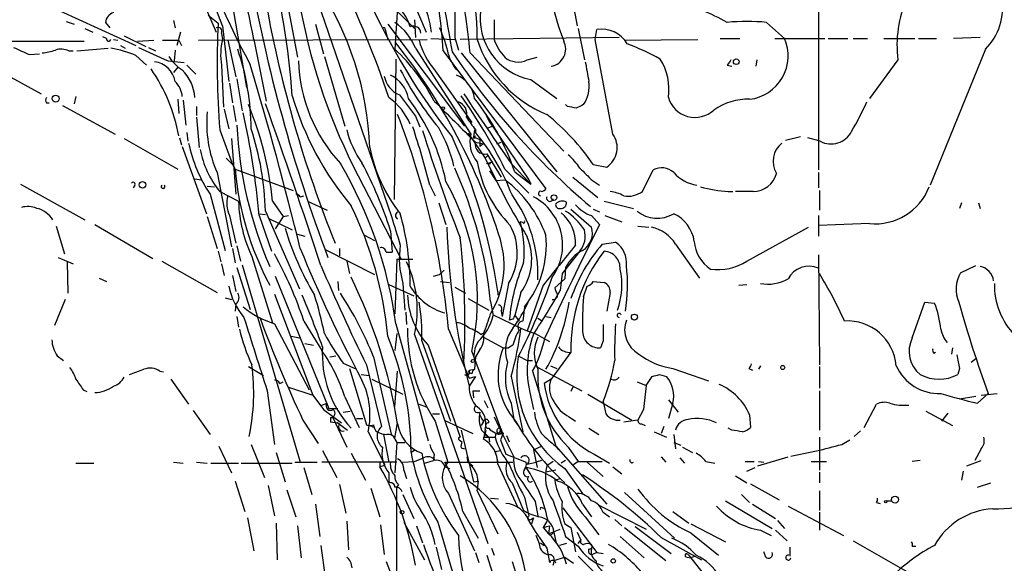
# Model space of a CAD drawing. Extents: x 4 to 132080, y -15095 to 884.
# Drawn here: x 537 to 630, y 226 to 278 of the extents above; entities that cross this region are included whole.
import ezdxf

# ---------------------------------------------------------------- set-up
doc = ezdxf.new("R2010")
doc.units = 0
doc.header["$MEASUREMENT"] = 0
doc.layers.add('MAIN', color=5, linetype='CONTINUOUS')

msp = doc.modelspace()

# ---------------------------------------------------------------- linework, layer by layer
at = {"layer": 'MAIN'}
for p, q in [((548.8093, 291.358), (555.244, 276.4567)), ((612.3093, 283.3994), (612.3093, 263.418)), ((569.6373, 281.198), (574.04, 276.7954)), ((588.6873, 281.198), (589.4493, 277.0494)), ((556.5987, 280.0127), (558.1227, 271.2074)), ((561.6787, 280.7747), (562.9487, 274.086)), ((564.8113, 279.5047), (571.8387, 259.0154)), ((573.8707, 279.42), (575.1407, 276.4567)), ((540.4273, 278.4887), (547.624, 275.1867)), ((554.482, 278.0654), (555.4133, 277.3034)), ((572.4313, 278.8274), (572.1773, 274.848)), ((541.02, 277.4727), (541.782, 277.2187)), ((544.7453, 277.388), (545.1687, 276.88)), ((551.18, 277.5574), (551.3493, 276.88)), ((564.642, 277.2187), (565.404, 274.4247)), ((571.5, 277.2187), (578.7813, 267.5667)), ((574.04, 277.642), (574.1247, 275.9487)), ((581.5753, 277.642), (581.5753, 275.7794)), ((607.3987, 277.388), (609.092, 275.864)), ((542.798, 276.7954), (543.56, 276.4567)), ((551.8573, 276.4567), (551.5187, 275.1867)), ((555.752, 276.372), (555.8367, 275.7794)), ((555.8367, 277.0494), (556.4293, 271.8)), ((571.246, 276.7107), (571.3307, 276.372)), ((571.3307, 276.372), (571.5, 275.6947)), ((589.534, 276.7954), (590.1267, 273.832)), ((591.1427, 275.7794), (591.312, 276.7107)), ((534.2467, 275.61), (542.7133, 275.61)), ((544.83, 275.864), (544.4913, 276.0334)), ((545.5073, 275.7794), (545.9307, 275.6947)), ((546.5233, 276.118), (548.5553, 275.102)), ((547.7933, 275.61), (549.3173, 275.6947)), ((550.164, 275.6947), (551.688, 275.6947)), ((551.688, 275.6947), (551.942, 275.1867)), ((553.5507, 275.6947), (575.2253, 275.7794)), ((556.3447, 275.6947), (557.1067, 272.2234)), ((558.8, 275.7794), (559.9853, 269.9374)), ((575.564, 275.864), (577.85, 275.7794)), ((577.85, 275.9487), (578.1887, 274.7634)), ((593.4287, 275.9487), (578.358, 275.7794)), ((592.836, 266.8047), (591.1427, 275.7794)), ((593.9367, 275.6947), (600.8793, 275.7794)), ((602.996, 275.864), (604.8587, 275.864)), ((608.1607, 275.864), (612.902, 275.864)), ((613.2407, 275.864), (615.1033, 275.864)), ((615.6113, 275.864), (616.966, 275.864)), ((618.49, 275.864), (621.4533, 275.864)), ((621.792, 275.864), (623.4853, 275.864)), ((627.634, 275.9487), (625.094, 275.864)), ((537.5487, 274.34), (538.48, 274.4247)), ((541.274, 274.6787), (541.6973, 274.6787)), ((542.036, 274.6787), (544.9993, 274.9327)), ((546.1847, 275.1867), (546.608, 274.9327)), ((548.8093, 275.0174), (549.4867, 274.6787)), ((551.3493, 274.7634), (551.2647, 273.7474)), ((574.1247, 274.9327), (579.374, 266.8047)), ((576.7493, 274.6787), (586.486, 261.64)), ((578.4427, 274.5094), (587.502, 263.2487)), ((579.2893, 274.5094), (588.1793, 265.196)), ((628.142, 274.848), (622.8927, 261.9787)), ((547.624, 274.2554), (548.64, 273.324)), ((550.672, 273.7474), (552.196, 273.578)), ((565.4887, 274.1707), (567.436, 267.5667)), ((572.262, 273.9167), (572.0927, 260.624)), ((584.708, 273.832), (585.6393, 274.086)), ((606.4673, 273.832), (606.3827, 273.2394)), ((619.8447, 273.832), (617.1353, 270.1914)), ((534.162, 273.07), (538.6493, 270.6147)), ((551.6033, 273.1547), (551.18, 272.6467)), ((552.45, 273.324), (553.2967, 272.4774)), ((555.752, 273.324), (555.9213, 269.3447)), ((575.9873, 272.816), (579.4587, 267.9054)), ((603.6733, 273.324), (604.0967, 273.2394)), ((556.514, 271.6307), (556.768, 269.768)), ((557.1913, 272.054), (557.6993, 269.006)), ((585.0467, 271.9694), (587.502, 270.1914)), ((539.1573, 269.768), (539.4113, 269.768)), ((541.9513, 270.3607), (541.782, 269.6834)), ((551.6033, 270.1067), (551.688, 268.752)), ((552.1113, 270.022), (552.3653, 267.6514)), ((540.6813, 269.514), (545.6767, 266.8047)), ((553.3813, 269.4294), (553.3813, 268.5827)), ((556.006, 269.1754), (556.4293, 267.3127)), ((556.8527, 269.514), (557.1067, 267.99)), ((588.518, 269.4294), (588.3487, 269.5987)), ((553.3813, 268.4134), (553.6353, 265.5347)), ((574.1247, 268.498), (574.548, 267.482)), ((580.8133, 268.5827), (581.0673, 268.0747)), ((581.0673, 268.0747), (584.8773, 262.4867)), ((552.45, 266.974), (552.5347, 266.1274)), ((555.5827, 267.228), (556.768, 263.926)), ((579.12, 266.8894), (580.7287, 264.5187)), ((579.7127, 267.228), (579.628, 266.5507)), ((579.7973, 267.228), (579.7973, 266.974)), ((580.9827, 267.3974), (581.406, 267.5667)), ((546.5233, 266.3814), (551.6033, 263.5027)), ((551.7727, 266.466), (551.942, 265.7887)), ((556.6833, 266.3814), (557.1067, 261.132)), ((579.7127, 266.3814), (579.628, 266.5507)), ((579.628, 266.5507), (580.2207, 266.2967)), ((579.7973, 266.0427), (580.5593, 265.8734)), ((580.2207, 266.2967), (580.2207, 265.6194)), ((581.8293, 265.8734), (582.2527, 266.0427)), ((610.616, 266.5507), (609.1767, 266.212)), ((612.4787, 266.1274), (611.2933, 266.466)), ((552.0267, 265.6194), (554.3127, 259.2694)), ((580.5593, 265.8734), (580.2207, 265.6194)), ((556.1753, 264.5187), (556.768, 263.926)), ((580.7287, 264.5187), (580.9827, 264.7727)), ((580.7287, 264.5187), (580.9827, 264.7727)), ((580.898, 264.942), (582.2527, 262.7407)), ((580.898, 264.0107), (581.406, 264.18)), ((555.3287, 263.164), (556.6833, 256.1367)), ((556.768, 263.926), (557.022, 263.5027)), ((557.022, 263.5027), (562.5253, 261.4707)), ((568.198, 263.8414), (572.77, 254.9514)), ((581.152, 263.926), (580.898, 264.0107)), ((581.152, 263.3334), (581.7447, 262.402)), ((582.5913, 263.5027), (584.8773, 261.2167)), ((583.184, 264.0107), (585.0467, 262.0634)), ((583.5227, 263.2487), (585.0467, 262.0634)), ((590.9733, 263.926), (592.2433, 263.672)), ((595.63, 261.386), (596.646, 263.418)), ((612.3093, 263.164), (612.3093, 261.7247)), ((553.212, 262.5714), (553.8047, 262.4867)), ((581.7447, 262.402), (582.5913, 262.4867)), ((584.8773, 262.4867), (585.0467, 262.0634)), ((589.026, 262.7407), (591.3967, 260.7934)), ((590.8887, 262.402), (591.566, 261.9787)), ((536.702, 262.0634), (542.798, 258.6767)), ((547.5393, 261.9787), (547.37, 261.7247)), ((554.3973, 261.894), (555.0747, 261.8094)), ((555.5827, 261.386), (557.3607, 260.4547)), ((575.4793, 261.9787), (575.9873, 260.9627)), ((603.758, 261.386), (604.1813, 261.386)), ((606.1287, 261.386), (604.4353, 261.386)), ((612.394, 261.4707), (612.394, 259.608)), ((554.6513, 261.132), (556.0907, 255.798)), ((560.578, 260.4547), (561.594, 259.0154)), ((563.2027, 260.878), (563.5413, 260.9627)), ((563.88, 260.4547), (565.7427, 259.608)), ((591.9893, 260.4547), (594.7833, 259.7774)), ((559.9007, 259.5234), (563.118, 252.1574)), ((576.326, 260.2854), (577.0033, 258.2534)), ((588.8567, 259.6927), (590.804, 257.9994)), ((590.9733, 259.6927), (591.566, 259.4387)), ((625.856, 260.2854), (625.6867, 259.7774)), ((627.4647, 260.2854), (627.634, 259.7774)), ((554.3973, 259.0154), (555.3287, 255.9674)), ((556.514, 259.1), (557.1067, 256.4754)), ((559.308, 259.2694), (559.9007, 259.1847)), ((559.308, 259.1), (560.4933, 255.7134)), ((560.1547, 258.846), (562.4407, 257.7454)), ((561.594, 259.0154), (560.832, 257.83)), ((561.594, 259.0154), (562.102, 259.1)), ((584.2847, 258.4227), (584.0307, 258.5074)), ((590.804, 259.1), (591.566, 258.2534)), ((592.074, 259.1), (593.6827, 258.5074)), ((612.3093, 259.1), (612.3093, 257.1527)), ((540.0887, 258.084), (540.8507, 255.4594)), ((543.7293, 258.2534), (549.2327, 255.036)), ((571.754, 257.6607), (571.9233, 255.6287)), ((595.2067, 258.084), (596.2227, 257.9994)), ((605.536, 254.782), (611.378, 257.9994)), ((617.1353, 258.338), (612.3093, 258.1687)), ((562.9487, 257.322), (563.626, 257.1527)), ((569.2987, 257.2374), (570.23, 256.7294)), ((555.4133, 255.7134), (555.6673, 254.6974)), ((556.768, 255.9674), (557.022, 254.6127)), ((557.1913, 256.2214), (557.53, 254.782)), ((565.5733, 255.8827), (570.23, 253.512)), ((566.928, 255.9674), (566.928, 255.29)), ((589.7033, 255.7134), (588.01, 253.5967)), ((591.82, 256.3907), (593.09, 256.56)), ((598.7627, 256.3907), (601.0487, 253.1734)), ((540.258, 255.1207), (541.6973, 254.528)), ((550.0793, 254.782), (555.3287, 251.8187)), ((558.6307, 255.2054), (560.578, 248.94)), ((567.6053, 254.782), (567.8593, 253.5967)), ((571.3307, 255.6287), (571.9233, 255.6287)), ((572.3467, 254.9514), (572.1773, 249.7867)), ((572.3467, 254.9514), (573.8707, 254.9514)), ((612.3093, 255.3747), (612.394, 244.9607)), ((541.1047, 254.6974), (541.1893, 251.734)), ((555.752, 254.528), (556.006, 253.4274)), ((557.1913, 254.1894), (558.4613, 250.21)), ((557.6993, 254.4434), (563.2027, 235.732)), ((576.834, 253.9354), (576.4107, 253.512)), ((588.3487, 254.1894), (588.264, 253.0887)), ((625.7713, 253.6814), (627.2107, 254.3587)), ((544.1527, 253.1734), (544.83, 252.8347)), ((556.768, 253.4274), (557.1067, 251.9034)), ((560.832, 253.3427), (565.912, 240.812)), ((575.818, 253.3427), (576.4107, 253.512)), ((588.264, 253.0887), (587.3327, 252.242)), ((588.01, 253.5967), (587.8407, 251.988)), ((566.7587, 252.8347), (566.8433, 251.988)), ((571.5847, 252.5807), (573.9553, 251.48)), ((572.9393, 252.6654), (573.1087, 250.1254)), ((576.4953, 252.8347), (577.342, 252.75)), ((577.85, 252.3267), (578.866, 251.734)), ((582.93, 252.6654), (582.3373, 249.5327)), ((586.232, 252.496), (584.708, 248.178)), ((590.042, 251.3954), (590.3807, 252.4114)), ((590.9733, 252.8347), (591.9893, 252.75)), ((604.774, 252.496), (605.536, 252.5807)), ((540.9353, 251.1414), (539.9193, 248.686)), ((556.0907, 251.3107), (556.6833, 251.1414)), ((560.7473, 251.6494), (564.388, 242.082)), ((579.12, 251.226), (581.0673, 250.1254)), ((581.914, 251.9034), (581.914, 251.5647)), ((584.1153, 251.8187), (583.5227, 249.6174)), ((592.582, 251.8187), (592.2433, 250.0407)), ((557.1067, 250.718), (557.022, 250.0407)), ((581.2367, 250.972), (581.4907, 249.6174)), ((584.454, 250.464), (584.2847, 249.1094)), ((621.1993, 247.5007), (622.3847, 250.8874)), ((622.3847, 250.8874), (623.316, 250.8027)), ((557.1913, 249.5327), (557.3607, 248.5167)), ((573.1933, 249.956), (573.278, 248.7707)), ((581.4907, 249.702), (584.1153, 248.432)), ((582.2527, 250.0407), (582.3373, 249.5327)), ((583.3533, 249.2787), (583.0147, 249.194)), ((583.5227, 249.6174), (583.946, 249.1094)), ((585.724, 249.3634), (586.1473, 249.1094)), ((586.486, 249.5327), (586.994, 249.448)), ((560.7473, 248.8554), (564.0493, 242.59)), ((563.5413, 249.1094), (565.2347, 246.3154)), ((572.262, 248.8554), (575.31, 237.764)), ((577.2573, 248.3474), (579.2047, 243.6907)), ((584.1153, 248.432), (584.708, 248.178)), ((562.356, 247.67), (563.118, 247.5007)), ((572.3467, 247.924), (572.1773, 246.3154)), ((574.04, 247.8394), (580.9827, 228.0274)), ((580.3053, 247.8394), (580.644, 248.0087)), ((580.5593, 247.5854), (582.422, 246.5694)), ((584.708, 248.178), (585.47, 247.924)), ((585.47, 247.924), (586.8247, 247.162)), ((563.626, 246.9927), (564.4727, 246.8234)), ((574.7173, 247.2467), (577.4267, 239.6267)), ((575.31, 246.8234), (578.358, 238.1027)), ((580.2207, 246.4), (579.7973, 245.7227)), ((582.422, 246.5694), (582.93, 246.5694)), ((583.3533, 246.8234), (582.93, 246.5694)), ((591.9047, 247.2467), (591.6507, 246.5694)), ((625.0093, 246.5694), (624.9247, 245.9767)), ((540.1733, 245.8074), (540.766, 245.384)), ((565.9967, 245.7227), (566.5893, 245.8074)), ((570.1453, 245.7227), (571.8387, 238.272)), ((579.4587, 246.2307), (582.168, 238.9494)), ((579.7973, 245.7227), (579.7127, 244.5374)), ((583.8613, 245.8074), (584.708, 245.384)), ((588.8567, 246.146), (586.994, 243.606)), ((623.2313, 246.0614), (623.4007, 246.146)), ((626.7873, 245.2147), (627.2107, 245.5534)), ((558.292, 244.7914), (559.7313, 243.9447)), ((567.2667, 245.13), (568.5367, 244.5374)), ((567.8593, 244.622), (569.468, 239.288)), ((569.468, 244.9607), (570.9073, 239.1187)), ((579.2047, 244.4527), (579.7127, 244.5374)), ((584.708, 245.384), (585.216, 245.384)), ((585.5547, 244.7914), (589.8727, 242.5054)), ((586.9093, 244.876), (587.502, 244.622)), ((598.5087, 244.622), (601.8953, 243.4367)), ((605.7053, 244.622), (606.044, 244.4527)), ((606.806, 244.876), (606.6367, 244.5374)), ((612.394, 244.7914), (612.394, 242.7594)), ((625.6867, 244.622), (625.5173, 244.0294)), ((549.91, 244.368), (550.2487, 244.2834)), ((550.926, 243.606), (552.6193, 241.2354)), ((568.96, 244.0294), (569.722, 243.9447)), ((569.976, 243.606), (572.9393, 242.1667)), ((572.1773, 240.9814), (572.4313, 244.368)), ((579.4587, 244.114), (579.12, 244.2834)), ((579.7973, 243.86), (579.2047, 242.9287)), ((579.2047, 243.6907), (579.7973, 243.86)), ((583.184, 243.86), (584.2847, 238.6107)), ((585.216, 244.368), (587.4173, 237.256)), ((586.994, 243.606), (586.3167, 243.1827)), ((595.9687, 243.0134), (596.5613, 243.86)), ((597.2387, 244.0294), (597.916, 243.86)), ((542.6287, 242.59), (542.9673, 242.4207)), ((561.2553, 243.1827), (561.594, 243.352)), ((562.102, 242.844), (564.388, 242.082)), ((589.026, 242.844), (588.8567, 242.4207)), ((595.122, 243.352), (595.9687, 243.0134)), ((560.07, 242.5054), (560.7473, 237.4254)), ((564.388, 242.082), (565.404, 240.7274)), ((567.436, 241.9127), (568.7907, 239.034)), ((579.5433, 242.5054), (579.628, 241.828)), ((579.5433, 242.5054), (580.2207, 242.5054)), ((584.962, 242.336), (585.3007, 240.7274)), ((590.4653, 242.1667), (594.614, 239.7114)), ((598.0853, 241.6587), (599.0167, 240.4734)), ((612.394, 242.5054), (612.394, 238.78)), ((625.6867, 241.7434), (627.2107, 241.9974)), ((627.38, 241.32), (628.396, 242.2514)), ((627.7187, 242.082), (629.2427, 242.2514)), ((565.2347, 241.1507), (565.7427, 241.32)), ((565.404, 240.7274), (567.0973, 239.4574)), ((565.912, 240.812), (566.7587, 240.812)), ((574.4633, 241.2354), (575.1407, 240.9814)), ((580.644, 241.574), (580.9827, 240.8967)), ((583.184, 241.32), (583.438, 239.796)), ((591.9047, 241.4894), (592.1587, 240.304)), ((595.7147, 240.7274), (595.2067, 239.7114)), ((598.5087, 241.32), (598.0853, 239.8807)), ((616.6273, 239.034), (617.8127, 241.2354)), ((553.0427, 240.6427), (554.6513, 238.3567)), ((566.0813, 239.9654), (566.0813, 239.542)), ((566.2507, 240.05), (567.6053, 237.1714)), ((567.2667, 240.4734), (567.944, 240.558)), ((568.5367, 239.8807), (569.1293, 239.8807)), ((575.7333, 240.304), (576.4107, 240.304)), ((581.5753, 240.05), (582.0833, 238.9494)), ((583.438, 239.796), (583.7767, 239.288)), ((588.6873, 240.05), (589.28, 239.6267)), ((605.79, 240.2194), (605.8747, 239.034)), ((622.4693, 240.558), (625.0093, 239.2034)), ((623.9933, 239.6267), (624.586, 240.3887)), ((563.4567, 239.7114), (564.896, 237.51)), ((566.674, 239.542), (567.69, 238.78)), ((569.8067, 239.2034), (570.23, 239.034)), ((572.1773, 238.018), (572.4313, 239.4574)), ((575.9873, 239.6267), (577.1727, 235.732)), ((576.834, 239.7114), (579.5433, 238.4414)), ((580.39, 239.2034), (580.5593, 239.542)), ((580.7287, 238.8647), (580.5593, 237.9334)), ((582.0833, 238.9494), (583.438, 236.24)), ((590.55, 238.9494), (591.4813, 238.3567)), ((595.2067, 239.7114), (593.852, 239.542)), ((595.5453, 239.3727), (595.884, 239.2034)), ((597.662, 239.1187), (597.408, 238.4414)), ((604.0967, 238.78), (603.758, 238.9494)), ((569.6373, 238.6107), (571.0767, 235.732)), ((571.0767, 238.3567), (571.5847, 235.732)), ((572.1773, 237.9334), (572.3467, 237.5947)), ((578.4427, 238.78), (579.628, 233.8694)), ((581.0673, 238.1027), (580.39, 238.78)), ((580.5593, 237.9334), (580.8133, 238.78)), ((580.7287, 238.3567), (581.0673, 238.1027)), ((580.8133, 238.1027), (581.0673, 238.1027)), ((581.0673, 238.1027), (581.152, 237.6794)), ((581.0673, 238.1027), (581.66, 238.1027)), ((581.7447, 238.526), (581.66, 238.1027)), ((582.168, 238.78), (582.422, 238.4414)), ((582.422, 238.4414), (582.168, 237.8487)), ((582.7607, 238.272), (583.0147, 237.6794)), ((596.7307, 238.6107), (597.916, 238.1027)), ((598.5933, 238.3567), (598.7627, 237.002)), ((612.394, 238.1027), (612.394, 234.97)), ((616.2887, 238.6954), (615.696, 238.1874)), ((555.498, 237.256), (556.6833, 234.716)), ((558.546, 237.4254), (559.816, 234.2927)), ((572.3467, 237.5947), (572.1773, 234.716)), ((572.3467, 237.5947), (573.1087, 237.5947)), ((578.2733, 237.8487), (578.5273, 237.6794)), ((578.4427, 237.0867), (578.7813, 237.002)), ((582.168, 237.8487), (582.676, 236.494)), ((585.3007, 236.9174), (586.0627, 237.256)), ((587.4173, 237.256), (587.6713, 236.9174)), ((587.4173, 237.256), (592.2433, 231.7527)), ((588.6027, 237.1714), (589.534, 235.8167)), ((598.5933, 237.5947), (599.2707, 237.3407)), ((599.44, 237.1714), (600.3713, 236.6634)), ((614.5107, 237.4254), (615.2727, 237.8487)), ((627.7187, 237.002), (627.126, 235.9014)), ((560.9167, 236.6634), (561.7633, 233.8694)), ((565.3193, 236.8327), (566.674, 234.2927)), ((568.0287, 236.5787), (569.3833, 234.0387)), ((574.04, 236.8327), (573.7013, 236.6634)), ((574.04, 235.8167), (574.8867, 236.1554)), ((575.9027, 236.494), (575.818, 235.9014)), ((579.12, 235.732), (579.0353, 236.24)), ((581.66, 236.748), (582.168, 236.8327)), ((581.66, 236.748), (581.914, 235.732)), ((582.676, 236.494), (584.6233, 235.732)), ((585.3007, 236.9174), (585.6393, 235.224)), ((591.058, 236.494), (592.4973, 235.6474)), ((597.408, 236.24), (597.8313, 235.732)), ((599.186, 236.1554), (599.6093, 235.6474)), ((606.552, 235.3934), (609.4307, 236.24)), ((541.9513, 235.6474), (543.6447, 235.6474)), ((551.18, 235.732), (552.1113, 235.6474)), ((553.3813, 235.732), (554.3973, 235.6474)), ((554.736, 235.6474), (557.3607, 235.6474)), ((557.6147, 235.6474), (562.4407, 235.6474)), ((562.6947, 235.732), (564.8113, 235.732)), ((563.5413, 235.224), (564.3033, 232.684)), ((572.3467, 235.732), (565.2347, 235.732)), ((570.738, 235.732), (570.738, 235.3087)), ((571.246, 235.478), (571.0767, 235.732)), ((572.8547, 235.732), (574.04, 235.8167)), ((574.9713, 235.6474), (575.818, 235.9014)), ((576.9187, 235.732), (583.3533, 235.732)), ((576.9187, 235.3087), (577.342, 235.1394)), ((579.12, 235.732), (579.5433, 235.3934)), ((581.914, 235.5627), (583.7767, 231.4987)), ((584.708, 235.5627), (585.5547, 235.732)), ((586.0627, 235.9014), (585.5547, 235.732)), ((587.1633, 235.8167), (586.5707, 235.3934)), ((588.3487, 235.9014), (587.9253, 235.6474)), ((588.264, 235.1394), (589.9573, 232.7687)), ((589.534, 235.8167), (589.1107, 235.478)), ((589.534, 235.8167), (591.82, 235.8167)), ((590.3807, 235.732), (591.9047, 234.3774)), ((592.836, 235.3087), (593.6827, 234.6314)), ((601.6413, 235.8167), (602.488, 235.6474)), ((605.3667, 235.8167), (606.2133, 235.8167)), ((605.536, 234.8854), (606.298, 235.224)), ((606.6367, 235.8167), (607.1447, 235.732)), ((611.632, 235.8167), (613.0713, 235.8167)), ((621.9613, 235.9014), (621.1993, 235.8167)), ((626.364, 235.3934), (627.7187, 235.9014)), ((571.5847, 234.716), (571.5847, 233.7847)), ((573.024, 234.97), (573.278, 234.208)), ((587.4173, 234.97), (586.486, 234.8007)), ((587.3327, 234.0387), (587.8407, 234.208)), ((604.4353, 234.462), (605.536, 233.7847)), ((612.394, 234.8007), (612.394, 233.7847)), ((626.0253, 234.8854), (625.856, 234.0387)), ((557.022, 233.954), (557.9533, 231.0754)), ((560.1547, 233.5307), (560.7473, 230.652)), ((566.928, 233.6154), (567.5207, 230.906)), ((569.8913, 233.2767), (570.738, 230.5674)), ((572.516, 233.6154), (572.3467, 233.3614)), ((572.3467, 221.0847), (572.3467, 233.3614)), ((579.628, 233.8694), (580.136, 233.954)), ((583.2687, 233.7847), (584.3693, 231.16)), ((605.8747, 233.7), (608.584, 232.176)), ((627.38, 233.3614), (628.65, 233.7847)), ((561.9327, 233.1074), (562.7793, 230.5674)), ((572.9393, 232.684), (573.9553, 230.398)), ((577.2573, 232.7687), (579.7127, 227.35)), ((579.9667, 233.0227), (581.914, 228.9587)), ((581.2367, 232.3454), (581.9987, 232.2607)), ((584.454, 232.43), (584.8773, 230.652)), ((593.9367, 232.8534), (598.678, 228.5354)), ((605.028, 232.684), (605.79, 231.922)), ((612.394, 233.0227), (612.394, 231.16)), ((564.642, 231.7527), (565.0653, 228.7047)), ((585.47, 232.0067), (585.724, 230.652)), ((586.1473, 231.414), (586.4013, 231.3294)), ((588.0947, 231.414), (591.312, 227.1807)), ((589.9573, 231.7527), (590.804, 230.5674)), ((591.4813, 231.668), (595.9687, 229.382)), ((603.504, 232.0914), (607.9067, 229.4667)), ((606.044, 231.7527), (608.2453, 230.398)), ((609.4307, 231.5834), (614.68, 228.7894)), ((617.8127, 231.922), (618.1513, 231.8374)), ((618.744, 232.0914), (619.252, 232.0914)), ((558.2073, 230.4827), (558.8, 227.35)), ((578.612, 231.0754), (580.0513, 228.5354)), ((585.0467, 230.3134), (585.3007, 230.4827)), ((585.3007, 230.4827), (585.1313, 229.89)), ((590.2113, 230.5674), (591.4813, 228.874)), ((591.9047, 230.9907), (592.4973, 230.5674)), ((598.5087, 231.0754), (600.0327, 229.9747)), ((612.394, 230.9907), (612.394, 229.2974)), ((560.9167, 229.9747), (561.0013, 226.5034)), ((562.9487, 229.7207), (563.2873, 226.6727)), ((567.6053, 230.144), (567.7747, 227.4347)), ((570.8227, 229.8054), (571.1613, 227.0114)), ((573.024, 230.0594), (574.9713, 226.5034)), ((574.2093, 229.7207), (574.802, 228.112)), ((576.2413, 230.0594), (578.1887, 223.4554)), ((586.6553, 230.3134), (586.232, 229.5514)), ((586.232, 229.5514), (586.8247, 229.7207)), ((586.232, 229.5514), (586.74, 228.9587)), ((586.8247, 229.7207), (586.74, 228.9587)), ((588.264, 229.89), (588.8567, 229.5514)), ((588.8567, 229.5514), (589.28, 227.2654)), ((593.0053, 230.3134), (593.6827, 229.7207)), ((593.9367, 229.5514), (597.8313, 226.4187)), ((594.9527, 229.636), (598.3393, 227.096)), ((600.202, 229.89), (603.504, 228.1967)), ((608.4147, 230.2287), (609.092, 229.4667)), ((586.74, 228.9587), (587.8407, 229.382)), ((586.9093, 228.7894), (586.74, 228.9587)), ((587.248, 229.128), (587.4173, 228.1967)), ((588.3487, 228.7047), (589.534, 227.7734)), ((589.4493, 229.128), (589.788, 228.366)), ((593.5133, 228.7047), (595.7993, 226.6727)), ((597.408, 228.62), (601.218, 226.5034)), ((600.202, 229.0434), (602.8267, 226.9267)), ((606.806, 229.2974), (607.822, 228.7894)), ((608.2453, 229.2974), (609.346, 228.2814)), ((565.15, 227.858), (565.5733, 224.81)), ((576.072, 227.6887), (576.58, 225.572)), ((585.978, 228.112), (586.3167, 227.858)), ((588.4333, 228.0274), (587.756, 227.858)), ((589.534, 228.0274), (589.788, 228.366)), ((609.6, 227.6887), (609.6, 226.842)), ((615.6113, 228.2814), (620.6913, 225.4027)), ((621.1993, 227.7734), (621.538, 227.7734)), ((579.7973, 227.1807), (580.136, 226.2494)), ((580.898, 226.9267), (581.406, 225.2334)), ((581.3213, 227.604), (581.5753, 226.9267)), ((586.5707, 227.604), (586.8247, 226.2494)), ((586.994, 227.0114), (587.248, 226.7574)), ((587.248, 226.4187), (588.264, 226.7574)), ((588.264, 226.7574), (589.1107, 226.1647)), ((589.534, 226.842), (592.074, 224.302)), ((591.312, 227.1807), (590.8887, 227.0114)), ((591.312, 227.1807), (591.9047, 227.096)), ((599.8633, 226.7574), (600.202, 226.6727)), ((599.948, 227.0114), (607.2293, 217.8674)), ((600.6253, 226.842), (600.202, 226.6727)), ((607.314, 226.7574), (607.1447, 227.2654)), ((571.3307, 226.334), (572.262, 223.9634)), ((583.2687, 226.334), (583.6073, 225.318))]:
    msp.add_line(p, q, dxfattribs=at)
for centre, radius in [((604.5199, 273.6627), 0.2677), ((540.0173, 270.1691), 0.3312), ((576.7493, 269.2601), 0.1197), ((548.2644, 262.0074), 0.3121), ((587.2479, 260.7934), 0.2677), ((594.8619, 249.4783), 0.2843), ((579.5644, 245.3206), 0.1496), ((608.9226, 244.7068), 0.1893), ((619.5695, 232.1973), 0.3346), ((618.6805, 232.0067), 0.1058), ((572.8546, 230.9907), 0.1693), ((592.8614, 226.3934), 0.2035)]:
    msp.add_circle(centre, radius, dxfattribs=at)
for centre, radius, start, end in [((320.192, 187.4894), 252.0901, 20.809981, 24.691957), ((613.0616, 303.6677), 62.4243, 193.841593, 208.99483), ((563.734, 276.2532), 16.2396, 358.328126, 43.242155), ((484.1442, 261.7496), 75.9627, 10.643258, 19.108589), ((486.8508, 264.9954), 75.7861, 4.123866, 14.450553), ((624.2552, 278.7352), 5.4971, 314.997052, 65.517141), ((709.0255, 309.071), 153.024, 190.108243, 200.644033), ((531.6681, 271.9422), 45.1642, 3.473682, 13.145957), ((2524.2459, 617.1597), 1976.5619, 189.7513682, 189.9805537), ((539.4515, 271.5938), 39.9444, 4.18583, 15.545011), ((539.8594, 264.3407), 29.9711, 2.283176, 33.640281), ((490.0448, 243.4365), 85.8435, 18.219367, 26.411806), ((673.8943, 299.6888), 115.758, 190.254528, 201.919774), ((618.5794, 288.9397), 56.2868, 189.824528, 206.480925), ((627.2161, 305.6552), 63.1769, 204.114665, 218.24086), ((562.9761, 274.578), 12.8111, 8.432622, 22.616734), ((617.3099, 286.756), 31.1901, 194.244397, 200.937936), ((590.4845, 252.8115), 27.8917, 61.780092, 72.55256), ((630.5991, 275.2559), 10.8482, 155.966885, 187.542186), ((545.8404, 277.2695), 1.1015, 107.602583, 173.824094), ((570.2292, 276.1174), 3.4919, 14.043009, 50.903276), ((1276.3494, 277.3457), 698.5008, 179.8854085, 180.1145916), ((586.2, 277.8118), 5.9551, 171.830847, 258.833282), ((635.7301, 273.6147), 80.4015, 177.370431, 184.556097), ((569.0924, 272.9413), 5.412, 21.589876, 55.249004), ((605.536, 256.9483), 20.5244, 84.792934, 95.207066), ((555.4134, 276.5414), 0.3786, 333.421413, 116.578587), ((571.119, 276.753), 0.1339, 341.578587, 161.537987), ((573.9329, 276.3396), 0.7005, 2.650841, 116.832069), ((562.6167, 270.8713), 15.0459, 13.328939, 23.538059), ((591.7602, 273.9272), 2.8194, 30.449677, 99.147267), ((545.0416, 275.8216), 0.2159, 168.66924, 348.726505), ((561.4136, 274.3579), 5.7552, 165.700328, 190.349101), ((527.1101, 239.4807), 57.7219, 17.475018, 38.534613), ((581.3365, 277.4907), 7.104, 194.644219, 221.150417), ((590.8851, 279.2958), 11.4707, 197.851769, 247.906228), ((585.629, 277.0601), 4.2512, 197.533077, 224.393879), ((586.7118, 274.8621), 1.6471, 279.865509, 27.005313), ((584.7241, 250.6236), 26.4822, 61.591116, 69.055099), ((605.3039, 274.2111), 4.1331, 276.754299, 23.573574), ((706.1366, 655.6784), 416.9423, 245.920822, 246.150005), ((538.551, 278.7264), 4.221, 272.484836, 290.135029), ((540.5395, 273.2295), 1.6247, 63.122679, 109.244611), ((543.7285, 265.1079), 9.9424, 66.933073, 81.178128), ((866.7833, 972.9006), 767.295, 245.441455, 245.6706318), ((535.1041, 267.2365), 23.442, 0.186244, 18.947084), ((559.0022, 260.9843), 19.1255, 27.912565, 46.458842), ((580.5851, 275.1805), 3.4323, 194.174708, 221.622172), ((635.857, 313.5906), 70.1076, 213.796102, 229.921666), ((549.1091, 271.4072), 2.2744, 9.945229, 82.600957), ((553.7197, 275.8637), 3.4126, 209.742799, 240.257201), ((229.9612, 174.7412), 342.9979, 13.698487, 16.718039), ((578.1545, 274.2459), 15.1294, 181.888184, 222.571537), ((583.8485, 275.6157), 1.98, 230.584566, 295.727722), ((1056.0751, 357.4099), 473.3315, 190.191074, 190.420247), ((592.8219, 271.0745), 5.3236, 351.37355, 32.26846), ((730.8541, 188.8954), 152.6537, 146.192759, 146.421922), ((535.8494, 263.8061), 16.0893, 10.128102, 34.786549), ((549.0574, 269.9798), 4.1651, 4.077972, 44.529209), ((600.2243, 287.1632), 31.0131, 207.379724, 219.593462), ((549.6735, 270.1322), 2.3643, 5.546137, 44.862913), ((573.5223, 272.7477), 2.4016, 190.549602, 247.433907), ((570.4783, 269.6595), 3.0163, 10.156862, 64.979549), ((576.9624, 269.8277), 2.7742, 7.533092, 67.606047), ((587.5446, 271.3343), 3.0413, 325.202138, 8.808182), ((1999.6809, 1231.3214), 1715.2707, 214.0620525, 214.3287543), ((539.4963, 270.022), 0.4236, 143.157154, 216.842846), ((95.5284, 102.0566), 493.7007, 17.9683, 19.848316), ((590.037, 278.5469), 28.7609, 196.36076, 220.073776), ((568.3565, 265.6106), 5.6734, 22.001323, 55.318898), ((1081.3943, 650.5377), 635.0408, 216.7553134, 216.984482), ((558.4155, 258.6629), 18.9436, 11.122909, 37.486069), ((1551.5117, 1241.6266), 1376.9506, 224.8846671, 225.113853), ((577.8006, 268.7259), 1.1918, 344.798852, 70.994925), ((536.8258, 240.8664), 51.0576, 26.317687, 35.403118), ((561.5351, 255.6992), 23.2476, 18.950043, 38.563813), ((600.6096, 271.014), 2.63, 196.296718, 313.003087), ((605.5891, 264.6237), 5.4867, 87.901591, 125.495918), ((596.9527, 278.351), 21.665, 328.585591, 336.904788), ((565.5914, 267.7783), 11.2523, 174.169378, 204.209566), ((488.6373, 253.0262), 70.9312, 4.91222, 12.879364), ((528.7189, 257.3477), 32.0102, 5.570051, 22.50235), ((546.5962, 57.6937), 215.8459, 78.571572, 78.800781), ((674.3733, 100.1145), 189.3057, 116.453844, 116.68304), ((501.9124, 241.1861), 75.6845, 5.429476, 21.290922), ((597.5015, 280.7672), 22.2879, 213.661405, 217.406774), ((572.8355, 251.499), 21.9866, 34.416748, 51.339215), ((595.1574, 269.4867), 38.0104, 182.767552, 203.592212), ((533.2295, 258.8973), 26.6785, 1.344758, 18.387205), ((576.2551, 269.3055), 8.8958, 193.505428, 215.851171), ((499.5926, 242.784), 78.2766, 14.194616, 18.392336), ((703.2524, 306.3987), 134.3149, 196.993502, 201.586558), ((565.4112, 260.9775), 12.6629, 12.678298, 30.46332), ((563.669, 253.5472), 20.9857, 20.940305, 39.777361), ((613.4997, 268.0587), 2.1846, 242.136407, 332.758166), ((566.5084, 268.9653), 14.2109, 192.217222, 213.450432), ((527.9088, 243.9429), 54.5887, 8.385158, 24.465654), ((582.1807, 266.0592), 2.904, 165.124884, 220.323947), ((580.0088, 266.4239), 0.2991, 135, 188.168025), ((580.6984, 265.8431), 0.9229, 167.510246, 282.489754), ((590.9894, 265.5317), 2.2429, 303.989761, 34.581411), ((610.2241, 264.2293), 2.2158, 128.72321, 211.261758), ((562.1516, 266.8864), 8.5677, 190.225772, 219.940772), ((583.7675, 268.1551), 14.2046, 190.630558, 218.722614), ((533.7724, 245.4565), 39.8942, 17.813185, 27.853264), ((591.1929, 266.2083), 11.408, 190.241461, 224.808224), ((665.252, 304.8732), 93.6626, 205.521508, 210.69036), ((581.4483, 263.8838), 0.2992, 98.127394, 171.894264), ((584.706, 260.3685), 5.9443, 32.786712, 49.039582), ((585.2126, 265.9612), 28.2976, 184.98415, 208.41422), ((531.7753, 243.3189), 40.8635, 7.78682, 30.421938), ((540.7189, 246.857), 40.7262, 5.799093, 24.255207), ((886.6458, 559.3445), 419.1027, 224.885409, 225.114592), ((597.4404, 261.9165), 1.6987, 47.256864, 117.882016), ((601.3278, 265.6057), 3.666, 221.762423, 261.63848), ((547.37, 262.0634), 0.1893, 333.421413, 153.448488), ((557.4826, 251.1071), 22.5106, 347.489027, 29.867784), ((575.6806, 253.2898), 11.5039, 20.069061, 53.078205), ((606.1387, 263.6505), 2.2645, 269.746984, 345.392432), ((550.2063, 261.8476), 0.1825, 134.089915, 45.910085), ((585.9901, 261.1804), 0.218, 70.55122, 266.818712), ((586.02, 261.9369), 0.5525, 274.432108, 327.497791), ((591.9044, 257.2361), 4.2049, 62.40748, 80.72652), ((594.279, 263.1147), 2.194, 258.777135, 308.008057), ((604.4594, 274.0811), 12.7145, 254.834994, 266.837643), ((617.6676, 263.8387), 5.5265, 264.472726, 338.457146), ((558.9262, 260.2583), 2.6759, 164.737557, 205.649577), ((570.1833, 260.7787), 12.8267, 181.447435, 205.753972), ((562.7372, 260.5819), 0.5517, 32.460041, 85.623597), ((572.8376, 253.4668), 12.8947, 357.943173, 36.007054), ((582.8959, 256.2995), 5.1716, 323.977432, 62.28986), ((586.8549, 260.751), 0.3113, 155.921641, 352.19007), ((588.0382, 259.6081), 0.8583, 62.59001, 136.335951), ((587.8989, 260.3118), 0.5376, 263.784574, 6.215426), ((537.388, 257.8055), 2.1426, 66.975923, 106.298391), ((537.7772, 257.5505), 2.2717, 29.720479, 78.605484), ((535.829, 244.3211), 35.8278, 5.363378, 26.007844), ((572.6006, 259.1), 0.3787, 116.558284, 243.434949), ((587.7418, 260.1019), 0.3392, 163.066164, 286.949994), ((584.8772, 254.2739), 6.2935, 33.476707, 56.523293), ((591.7354, 262.1482), 3.1873, 219.612694, 253.009081), ((597.0348, 261.8173), 2.9868, 230.176499, 301.4533), ((755.388, 314.8817), 191.8629, 196.928504, 197.776196), ((548.4313, 252.4832), 25.1855, 359.836658, 15.631468), ((573.9757, 255.6712), 10.4473, 354.18496, 15.752094), ((584.3694, 258.5074), 0.1196, 225, 45), ((585.7216, 256.5495), 3.5667, 356.085374, 51.840698), ((597.1508, 256.1643), 3.4238, 8.065966, 65.082384), ((588.492, 265.8857), 27.8919, 196.605568, 210.893615), ((650.7187, 260.6569), 73.6786, 182.067038, 193.922853), ((578.3617, 255.5602), 5.4082, 327.638744, 28.836971), ((1182.9004, -34.6136), 659.8844, 153.6524141, 154.6815397), ((587.8826, 257.1529), 2.321, 321.669047, 14.790052), ((588.9926, 257.4326), 1.898, 300.548041, 17.375274), ((595.8008, 254.6103), 3.4558, 31.010103, 78.721282), ((509.1113, 249.0732), 69.697, 356.756685, 6.516773), ((573.7323, 254.3566), 8.7863, 328.660143, 16.241346), ((579.7737, 254.967), 5.363, 324.052352, 23.06406), ((577.1529, 256.3458), 9.3756, 321.14492, 5.456961), ((604.0284, 256.915), 3.4982, 184.431618, 235.850664), ((690.1435, 307.9578), 137.175, 202.272247, 208.017343), ((570.8698, 255.6099), 0.4613, 2.335786, 106.600508), ((580.872, 255.048), 8.2828, 171.264041, 196.71773), ((1540.2491, -507.5934), 1219.7888, 141.2255988, 141.4547832), ((591.6363, 252.5104), 3.6915, 117.053715, 152.946285), ((603.7778, 246.557), 14.9268, 142.162688, 181.577807), ((603.5083, 246.252), 15.4729, 139.06088, 161.248415), ((591.9214, 254.1198), 1.595, 356.412686, 87.560221), ((591.7923, 254.626), 2.329, 353.409878, 56.138675), ((529.3381, 237.8497), 36.0089, 18.221555, 29.277353), ((602.7664, 259.1114), 5.1395, 262.152894, 302.607825), ((783.8122, 349.1342), 238.3182, 203.433519, 205.920232), ((563.6614, 250.1576), 10.6343, 347.408896, 25.271037), ((601.1985, 247.527), 18.26, 157.167153, 174.76205), ((586.8088, 252.5017), 6.8743, 339.776705, 12.759971), ((578.7199, 252.5007), 15.4979, 350.866734, 6.885603), ((611.4065, 252.0767), 2.2199, 66.002918, 152.878585), ((627.3086, 252.6963), 1.6109, 7.960593, 78.346181), ((522.9769, 231.3328), 50.1037, 9.233905, 25.950633), ((534.5088, 271.2496), 55.5634, 332.650358, 341.106926), ((607.5258, 256.5511), 3.9518, 259.505302, 298.818162), ((580.6535, 233.9579), 37.3248, 23.949817, 31.746322), ((628.4556, 252.1166), 3.1071, 149.760155, 203.304161), ((562.9196, 253.7326), 6.6234, 191.506218, 220.307424), ((578.4164, 255.2347), 5.5685, 210.465075, 254.397624), ((509.2958, 297.2257), 90.6408, 326.985081, 330.060337), ((588.2882, 252.3008), 0.9573, 183.521453, 222.879217), ((590.0424, 253.5115), 1.1509, 287.093579, 323.981411), ((591.6305, 251.8674), 0.9527, 357.070024, 67.876971), ((635.6523, 252.4664), 6.6666, 178.289442, 224.972045), ((556.6653, 251.3137), 0.7414, 306.537595, 34.536784), ((486.1456, 218.0997), 84.1655, 19.832034, 23.428834), ((531.8423, 241.2557), 34.3008, 11.21005, 17.490442), ((538.9413, 233.2836), 33.592, 21.734105, 33.315591), ((580.826, 251.8594), 7.4691, 182.261238, 222.395467), ((587.1492, 251.5789), 0.4431, 260.845888, 9.154112), ((623.0202, 248.8974), 33.0727, 175.668288, 181.393003), ((563.1574, 256.8289), 8.3298, 229.828147, 253.181836), ((560.0359, 248.0516), 14.7035, 356.861931, 11.120101), ((581.9281, 250.2524), 0.3875, 326.88812, 79.502061), ((574.2477, 255.4194), 11.4776, 322.498307, 336.743072), ((569.8522, 253.8603), 19.0683, 330.730274, 351.030529), ((613.7935, 247.2048), 10.1795, 6.444739, 20.698142), ((743.0468, 284.1143), 122.0545, 195.797006, 200.058855), ((2294.6417, 796.3088), 1820.8342, 197.4777436, 197.7069235), ((690.2998, 298.8006), 139.9311, 200.689095, 204.978214), ((576.5725, 250.8509), 5.0705, 313.321024, 345.920455), ((565.0803, 254.6077), 16.8603, 336.645726, 343.385124), ((668.0929, 207.1081), 94.6528, 153.313562, 153.5428), ((593.418, 249.6385), 0.1908, 19.431709, 273.21481), ((596.5827, 248.2795), 2.6401, 159.73377, 240.716486), ((572.0576, 251.5611), 14.9615, 192.403656, 206.177824), ((589.1208, 248.3352), 15.7584, 179.648044, 213.547377), ((577.901, 247.027), 1.9167, 47.14175, 86.461333), ((578.1543, 245.1629), 3.4337, 51.2125, 72.187182), ((586.0208, 246.3621), 3.3764, 142.18961, 199.866254), ((554.3497, 252.1143), 29.9925, 344.025346, 352.947774), ((588.6871, 245.4687), 5.5031, 149.488529, 165.749118), ((584.327, 248.6014), 0.5098, 94.759908, 221.636339), ((972.9044, 248.0087), 381.0005, 179.885409, 180.114592), ((627.7732, 246.2724), 34.7793, 175.740811, 181.463721), ((615.0391, 244.4629), 4.6546, 5.091787, 93.379689), ((626.534, 248.7991), 2.6639, 189.762527, 220.26465), ((542.5233, 247.4374), 2.86, 182.124062, 214.745835), ((586.1595, 259.1154), 23.5059, 208.431605, 216.510705), ((545.1108, 236.6688), 28.5905, 359.989178, 22.630409), ((578.866, 247.5006), 1.7454, 320.90853, 14.038632), ((594.278, 244.5248), 9.5697, 159.734838, 193.22187), ((575.9397, 249.6124), 10.6562, 330.518148, 349.03446), ((588.9727, 246.0614), 3.5884, 154.868223, 205.131777), ((591.5313, 248.1396), 1.5747, 181.681261, 274.348475), ((623.7175, 246.2342), 2.8188, 153.300411, 231.461457), ((575.5709, 245.9304), 10.2771, 175.962525, 222.787099), ((582.2096, 245.8076), 2.5481, 147.890457, 191.504406), ((588.6717, 244.0639), 6.7332, 158.154188, 221.223388), ((588.7084, 247.4371), 1.2995, 217.055954, 276.552466), ((623.6119, 246.3576), 0.4823, 164.718831, 217.891655), ((551.9987, 236.9459), 16.2166, 17.835071, 35.293915), ((594.4806, 243.933), 10.7691, 170.433679, 234.741754), ((599.5152, 251.5103), 6.9615, 232.644831, 261.686923), ((943.0594, 308.7569), 323.7881, 191.195334, 191.424517), ((538.6829, 242.5562), 3.4329, 17.806858, 38.788314), ((420.7169, 582.9365), 361.6813, 290.440977, 290.670175), ((548.9764, 242.9088), 1.7323, 57.38878, 109.926591), ((537.8638, 242.348), 20.9306, 348.534327, 7.170752), ((580.0088, 244.0719), 0.5517, 122.460041, 175.623597), ((588.2182, 243.7199), 5.577, 164.452847, 205.488036), ((594.9627, 243.9025), 9.2605, 176.068712, 226.623757), ((574.8725, 248.4054), 18.3828, 337.900171, 350.539932), ((605.4092, 245.0875), 0.5517, 302.460041, 355.623597), ((623.7048, 246.6489), 4.4023, 203.748542, 272.654747), ((796.3244, 412.4709), 305.3212, 213.578089, 213.807241), ((544.8804, 244.7139), 1.8921, 289.349497, 330.263006), ((560.815, 243.0726), 0.4539, 14.039305, 98.578205), ((562.3261, 240.2195), 7.4861, 347.59007, 26.172112), ((578.9507, 244.2834), 0.3053, 236.299523, 33.684862), ((588.8573, 242.7561), 2.048, 155.481027, 218.206723), ((592.963, 244.0718), 0.552, 237.539156, 327.524828), ((554.55, 413.2947), 174.5654, 283.925632, 284.154815), ((595.6992, 242.0036), 2.8914, 346.324686, 39.943591), ((623.7393, 247.5425), 3.9374, 243.155767, 296.844233), ((543.6544, 245.5239), 3.1888, 271.345922, 305.525772), ((581.8781, 242.8521), 2.6745, 178.358773, 224.383452), ((595.0219, 244.3286), 8.7803, 187.498956, 243.162963), ((1167.3467, 178.3698), 575.0231, 173.5452134, 173.7743943), ((600.7862, 238.0941), 5.4365, 23.012737, 66.989615), ((639.6253, 293.8922), 53.9795, 253.072655, 256.88825), ((566.0813, 241.066), 0.4233, 143.124688, 306.875312), ((566.0813, 240.3887), 0.4234, 270, 53.132809), ((580.046, 240.7961), 0.367, 132.659093, 298.429772), ((578.8273, 239.3757), 1.9689, 344.957234, 54.6406), ((589.9437, 242.7456), 2.974, 204.985586, 245.010108), ((618.547, 239.7869), 1.624, 70.739424, 116.882192), ((620.4281, 246.0282), 4.8967, 254.052354, 275.068471), ((582.8446, 239.8806), 2.6901, 167.269277, 204.150635), ((749.7399, 324.5306), 189.3281, 206.443679, 206.672862), ((580.8193, 239.536), 0.2601, 342.414744, 178.678024), ((590.7376, 241.1288), 5.3923, 186.98123, 209.892753), ((593.3861, 241.2653), 1.559, 218.068056, 274.679715), ((600.1075, 238.4105), 1.3946, 96.567033, 164.636425), ((600.8054, 235.6482), 4.2355, 64.072598, 101.679228), ((565.4487, 234.1766), 5.4026, 74.108649, 83.275665), ((567.2606, 239.1096), 0.4241, 141.654583, 282.351463), ((569.8067, 239.9235), 0.7201, 241.943894, 298.049084), ((571.1196, 239.3519), 0.9764, 183.752401, 229.385976), ((571.738, 238.1793), 1.254, 131.485939, 233.492903), ((575.9199, 239.8948), 3.5275, 188.511651, 250.066574), ((581.025, 239.2034), 0.2575, 80.544994, 279.455006), ((582.2153, 239.9506), 1.5233, 221.092511, 277.798708), ((581.9987, 238.6954), 0.3053, 213.700477, 56.315138), ((582.0834, 238.7123), 0.2517, 70.363017, 227.720189), ((604.5783, 251.5659), 24.1315, 209.653705, 227.463533), ((595.503, 239.669), 0.2993, 171.856362, 278.124688), ((604.7071, 240.2383), 1.6774, 283.993164, 314.113543), ((571.5305, 240.6136), 2.2598, 242.413275, 267.077961), ((571.5746, 237.7459), 0.6312, 17.280921, 104.617437), ((578.3157, 237.9757), 0.1339, 71.578587, 251.537987), ((579.261, 235.6191), 2.6536, 358.782135, 60.707995), ((580.771, 238.2297), 0.1339, 108.421413, 288.421413), ((588.3698, 240.0501), 6.9867, 196.18443, 219.961915), ((581.9563, 238.7377), 0.2159, 258.700477, 11.299523), ((599.9391, 252.9318), 20.0631, 226.239975, 231.382205), ((562.279, -15.3087), 257.5069, 80.424912, 80.654091), ((626.9282, 237.7641), 1.098, 316.047932, 17.961359), ((574.1524, 236.635), 3.2056, 170.36725, 216.773021), ((577.788, 237.913), 2.3596, 191.925675, 216.96751), ((579.3739, 237.2562), 0.9465, 153.440363, 190.316217), ((602.3337, 279.6853), 43.9793, 279.62197, 286.074098), ((571.8104, 235.0264), 1.2149, 357.33919, 59.265937), ((592.5801, 240.134), 19.1952, 190.41671, 211.658227), ((593.8669, 240.4448), 19.536, 191.413982, 216.627645), ((575.295, 235.4132), 0.8471, 35.19094, 118.816128), ((586.2604, 235.9036), 2.8424, 173.203019, 221.002936), ((584.4751, 235.9225), 0.4286, 302.915146, 147.084854), ((599.2709, 233.8698), 3.0674, 39.397568, 62.020577), ((571.1613, 24.0822), 211.6502, 89.885381, 90.114592), ((528.6695, 362.3858), 133.8594, 288.316974, 288.54617), ((546.7299, 221.3059), 27.7933, 9.713861, 30.253009), ((573.1937, 235.5063), 1.4573, 171.090328, 225.775685), ((576.1565, 235.1391), 0.7809, 12.544725, 102.514482), ((578.914, 234.2989), 2.2552, 140.545421, 222.726909), ((560.4858, 227.1203), 18.5527, 12.308899, 27.656892), ((577.5113, 233.7423), 2.5587, 343.66581, 51.043981), ((584.5668, 235.1393), 1.8762, 164.287412, 226.220161), ((607.7395, 245.0254), 26.4737, 200.942898, 208.409475), ((583.8613, 235.5627), 0.7806, 319.400298, 12.526419), ((583.7256, 229.0369), 6.2519, 51.859605, 81.744439), ((572.9474, 227.5168), 13.9903, 11.530886, 33.428592), ((590.2976, 234.3581), 3.868, 164.475175, 215.874145), ((594.6457, 235.9013), 0.2181, 157.149781, 309.102776), ((573.0522, 234.321), 0.8862, 170.844859, 232.768049), ((571.5024, 223.1665), 13.2132, 6.775575, 58.745098), ((584.758, 234.7738), 0.4139, 137.26166, 286.749621), ((585.0105, 234.1368), 0.275, 118.969614, 318.345701), ((562.3499, 192.1937), 50.5564, 46.096498, 56.902063), ((629.2244, 240.5047), 9.1842, 267.471968, 320.928746), ((571.7164, 233.3426), 0.4613, 2.335786, 106.588605), ((572.2794, 232.7712), 0.599, 16.16876, 99.814588), ((580.0024, 234.9734), 6.586, 194.167694, 215.381228), ((1092.7807, 571.6897), 610.5315, 213.5761216, 213.8053098), ((592.6872, 234.6946), 5.3945, 186.983661, 209.885183), ((586.4146, 230.3146), 3.8235, 22.093873, 72.1484), ((594.9313, 235.2812), 6.6707, 195.968756, 224.962345), ((589.4917, 231.1601), 1.6092, 35.362181, 91.509871), ((605.6387, 240.6714), 12.8362, 215.639275, 244.941445), ((617.4318, 232.2183), 0.4825, 322.120851, 15.271781), ((582.4691, 229.291), 2.5548, 19.504474, 85.35481), ((586.0627, 231.3293), 0.1197, 45.033843, 224.966157), ((1434.437, 526.7501), 897.0488, 199.1762816, 199.4054628), ((592.7245, 231.4988), 4.7418, 173.851156, 199.833211), ((590.2249, 230.4116), 1.7768, 19.021296, 70.978704), ((607.9887, 236.3514), 7.1525, 221.807036, 260.482103), ((567.159, 226.1195), 9.0146, 11.668551, 33.996974), ((587.1641, 235.9042), 5.5062, 239.497735, 255.749743), ((584.962, 230.4827), 0.1893, 116.578587, 296.578587), ((585.6393, 228.9587), 1.6176, 6.007708, 83.988769), ((629.2399, 224.5646), 6.7779, 93.557773, 150.928071), ((606.2854, 242.5822), 24.7592, 210.156776, 217.225674), ((596.408, 229.2265), 18.2245, 181.374322, 226.124497), ((581.8258, 226.841), 4.2073, 9.279185, 27.587668), ((582.5084, 224.5322), 6.1238, 14.640555, 46.289551), ((671.7411, 144.2713), 119.7487, 134.876984, 135.106133), ((632.4044, 247.7654), 60.8377, 199.015822, 217.068859), ((593.4171, 230.2755), 4.6194, 212.795963, 250.888836), ((590.0561, 228.239), 0.2967, 154.652905, 267.275527), ((590.423, 227.1386), 0.8898, 64.647392, 115.352608), ((590.6065, 227.7733), 0.2602, 257.454468, 40.620402), ((586.5424, 217.7547), 11.7582, 40.033483, 60.049562), ((596.4426, 223.2912), 5.606, 40.42847, 69.302085), ((631.3207, 212.6028), 17.2278, 117.68687, 134.07669), ((620.734, 227.9005), 0.4824, 344.721961, 37.88436), ((566.6463, 225.6429), 1.4703, 3.841292, 49.28881), ((586.8245, 227.9424), 0.9463, 206.551513, 280.318385), ((585.6831, 226.5456), 1.5792, 339.609571, 7.70781), ((590.8464, 227.3501), 0.3413, 150.265529, 277.11877), ((591.7293, 227.2435), 0.9656, 163.39681, 238.673952), ((599.821, 226.9126), 0.1609, 37.88123, 285.245747), ((598.7929, 222.6415), 4.6945, 28.683319, 65.897355), ((607.5839, 227.0061), 0.367, 222.659093, 28.40861), ((609.4501, 226.6997), 0.2361, 73.974629, 353.434742), ((587.1069, 226.1083), 0.3155, 10.298349, 153.434949), ((592.4548, 226.5457), 1.2341, 185.906937, 239.04341)]:
    msp.add_arc(centre, radius, start, end, dxfattribs=at)

doc.saveas('drawing.dxf')
